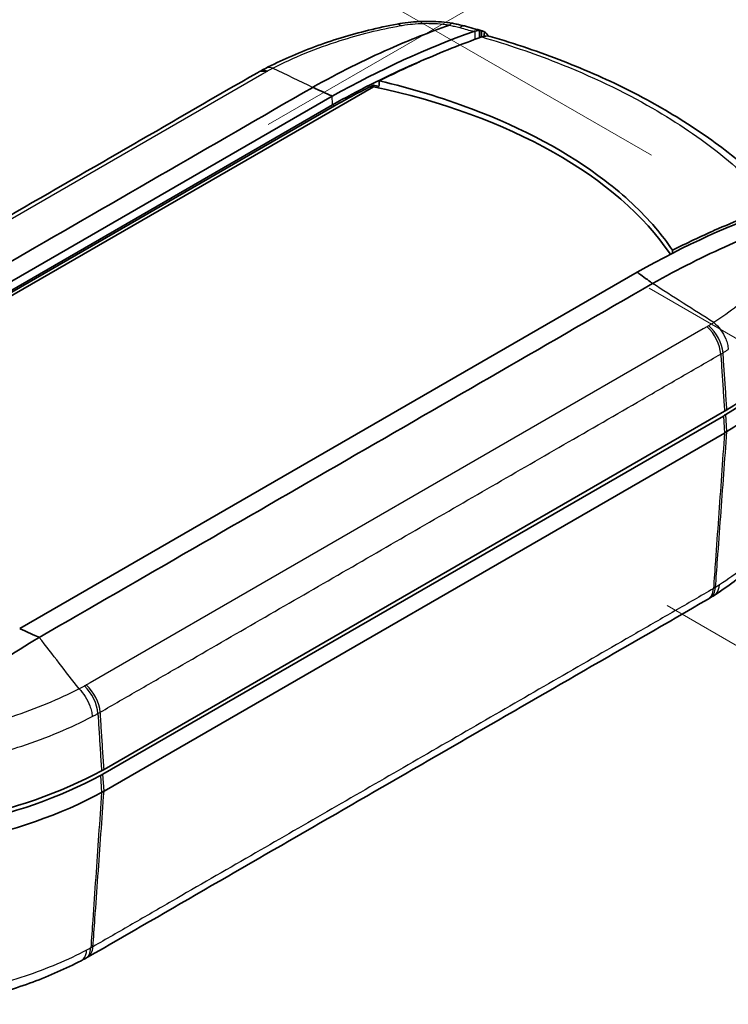
# Model space of a CAD drawing. Units: millimetres. Extents: x 0 to 2180, y 0 to 422.
# Drawn here: x 87 to 140, y 170 to 244 of the extents above; entities that cross this region are included whole.
import ezdxf

# ---------------------------------------------------------------- set-up
doc = ezdxf.new("R2010")
doc.units = ezdxf.units.MM
doc.layers.get('Defpoints').update_dxf_attribs({"lineweight": 25})
for name, color, linetype, lineweight in [('Dimension (ISO)', 7, 'Continuous', 18), ('Visible (ISO)', 7, 'Continuous', 35), ('Visible Narrow (ISO)', 7, 'Continuous', 25)]:
    doc.layers.add(name, color=color, linetype=linetype, lineweight=lineweight)
doc.styles.add('Note Text (TK)', font='MS PGothic.ttf')
doc.dimstyles.new('Default - Method 1b (TK)', dxfattribs={"dimtxt": 2.5, "dimasz": 2.5, "dimexe": 1, "dimexo": 1.5, "dimgap": 1, "dimtad": 1, "dimtoh": 1, "dimrnd": 1e-08, "dimdsep": 46, "dimtxsty": 'Note Text (TK)', "dimblk": 'OPEN', "dimcen": 0.09, "dimdle": 5, "dimclrd": 100, "dimclre": 100, "dimclrt": 7, "dimadec": 1, "dimazin": 1, "dimtfac": 1, "dimtmove": 0, "dimatfit": 3, "dimldrblk": 'OPEN', "dimfxl": 0, "dimtolj": 1, "dimlwd": -1, "dimlwe": -1, "dimarcsym": 0})

# ---------------------------------------------------------------- blocks, each defined once
blk = doc.blocks.new('_Open')
at = {"color": 0, "linetype": 'ByBlock', "lineweight": -2}
for p, q in [((-1, 0.167), (0, 0)), ((-1, -0.167), (0, 0)), ((0, 0), (-1, 0))]:
    blk.add_line(p, q, dxfattribs=at)
blk = doc.blocks.new('*D12')
at = {"layer": 'Defpoints', "color": 0, "transparency": 16777216}
for p in [(135.551, 232.794), (23.121, 211.973), (61.305, 189.927)]:
    blk.add_point(p, dxfattribs=at)
at = {"layer": 'Dimension (ISO)', "color": 100, "transparency": 16777216}
for p, q in [((134.051, 233.66), (96.368, 255.416)), ((95.203, 253.589), (25.287, 213.223)), ((59.805, 190.793), (22.121, 212.55))]:
    blk.add_line(p, q, dxfattribs=at)
at = {"layer": 'Dimension (ISO)', "color": 100, "transparency": 16777216, "xscale": 2.5, "yscale": 2.5, "zscale": 2.5}
for p, rotation in [((97.368, 254.839), 29.99999999999997), ((23.121, 211.973), 210)]:
    blk.add_blockref('_Open', p, dxfattribs=dict(at, rotation=rotation))
at = {"layer": 'Dimension (ISO)', "color": 7, "transparency": 16777216, "insert": (57.715, 234.278), "char_height": 2.5, "attachment_point": 4, "rotation": 30, "style": 'Note Text (TK)'}
blk.add_mtext('\\A1;{\\Q-30.000;\\W0.816;\\H0.816x;105}', dxfattribs=at)
blk = doc.blocks.new('*D13')
at = {"layer": 'Defpoints', "color": 0, "transparency": 16777216}
for p in [(103.824, 235.092), (172.767, 233.663), (139.533, 214.476)]:
    blk.add_point(p, dxfattribs=at)
at = {"layer": 'Dimension (ISO)', "color": 100, "transparency": 16777216}
for p, q in [((105.324, 235.958), (138.058, 254.857)), ((139.223, 253.03), (170.602, 234.913)), ((141.033, 215.342), (173.767, 234.241))]:
    blk.add_line(p, q, dxfattribs=at)
at = {"layer": 'Dimension (ISO)', "color": 100, "transparency": 16777216, "xscale": 2.5, "yscale": 2.5, "zscale": 2.5}
for p, rotation in [((137.058, 254.28), 150), ((172.767, 233.663), 330.0000000000001)]:
    blk.add_blockref('_Open', p, dxfattribs=dict(at, rotation=rotation))
at = {"layer": 'Dimension (ISO)', "color": 7, "transparency": 16777216, "insert": (153.736, 246.983), "char_height": 2.5, "attachment_point": 4, "rotation": 330, "style": 'Note Text (TK)'}
blk.add_mtext('\\A1;{\\Q30.000;\\W0.816;\\H0.816x;50.5}', dxfattribs=at)
blk = doc.blocks.new('*D14')
at = {"layer": 'Defpoints', "color": 0, "transparency": 16777216}
for p in [(132.398, 224.559), (157.716, 209.942), (133.727, 200.766)]:
    blk.add_point(p, dxfattribs=at)
at = {"layer": 'Dimension (ISO)', "color": 100, "transparency": 16777216}
for p, q in [((133.898, 223.693), (158.716, 209.364)), ((157.716, 189.416), (157.716, 207.442)), ((135.227, 199.9), (158.716, 186.339))]:
    blk.add_line(p, q, dxfattribs=at)
at = {"layer": 'Dimension (ISO)', "color": 100, "transparency": 16777216, "xscale": 2.5, "yscale": 2.5, "zscale": 2.5}
for p, rotation in [((157.716, 209.942), 90), ((157.716, 186.916), 270)]:
    blk.add_blockref('_Open', p, dxfattribs=dict(at, rotation=rotation))
at = {"layer": 'Dimension (ISO)', "color": 7, "transparency": 16777216, "insert": (155.696, 195.904), "char_height": 2.5, "attachment_point": 4, "rotation": 90, "style": 'Note Text (TK)'}
blk.add_mtext('\\A1;{\\Q30.000;\\W0.816;\\H0.816x;28.2}', dxfattribs=at)

msp = doc.modelspace()

# ---------------------------------------------------------------- linework, layer by layer
at = {"layer": 'Visible (ISO)'}
for p, q in [((121.332, 242.5291), (121.3284, 242.9993)), ((61.303, 208.8281), (113.2228, 238.804)), ((63.8687, 211.3751), (110.1409, 238.0904)), ((110.1424, 238.0913), (110.1409, 238.0904)), ((63.8731, 210.7187), (110.1464, 237.4346)), ((63.8731, 210.7187), (110.1464, 237.4346)), ((63.9909, 210.6334), (110.2942, 237.3666)), ((132.9879, 224.8997), (86.7157, 198.1844)), ((132.9879, 224.8997), (132.9894, 224.9006)), ((92.9492, 187.2687), (139.4494, 214.1156)), ((139.5329, 214.4757), (93.0327, 187.6288)), ((139.5329, 212.8427), (93.0327, 185.9958)), ((86.7142, 198.1836), (86.7157, 198.1844))]:
    msp.add_line(p, q, dxfattribs=at)
for centre, major_axis, ratio, start_param, end_param in [((100.2501, 217.9789), (-49.5825, 1.3241), 0.5657131, 4.287457, 4.3170327), ((109.6273, 236.5319), (7.8747, 0.724), 0.5981393, 2.1917295, 2.2193768), ((124.5984, 227.8821), (-29.8015, -1.313), 0.5693586, 5.3992614, 5.4184292), ((100.1961, 218.2599), (37.8929, 0), 0.5773503, 0.3732759, 1.2198604), ((117.8246, 226.0197), (29.8819, 0), 0.5773503, 5.5301371, 5.9455863), ((117.8246, 226.4279), (30, 0), 0.5773503, 5.5301371, 5.9455816), ((117.8246, 224.7949), (30, 0), 0.5773503, 5.5301371, 5.9455832), ((133.6634, 203.6981), (7.2131, 0.6061), 0.6357052, 5.3570094, 5.3839954), ((117.8361, 210.9343), (-28.9187, -1.9325), 0.559363, 2.3264019, 2.340956), ((72.3308, 200.162), (-30, 0), 0.5773503, 1.9084, 2.3238446), ((72.3308, 199.7538), (-29.8819, 0), 0.5773503, 1.9083954, 2.3238446), ((72.3308, 198.529), (-30, 0), 0.5773503, 1.9083984, 2.3238446), ((72.3801, 184.3469), (-28.8508, -2.0302), 0.548349, 2.247713, 2.2622703), ((87.193, 176.6822), (7.1576, 0.6286), 0.6138077, 5.3268983, 5.3538974)]:
    msp.add_ellipse(centre, major_axis=major_axis, ratio=ratio, start_param=start_param, end_param=end_param, dxfattribs=at)
for points, knots in [([(115.0045, 243.4979), (115.2655, 243.5464), (115.5402, 243.5885), (116.0914, 243.6526), (116.3702, 243.6754), (116.929, 243.7022), (117.2089, 243.7062), (117.7645, 243.6957), (118.0428, 243.6812), (118.5955, 243.6337), (118.8699, 243.6007), (119.1398, 243.5587)], [0, 0, 0, 0, 0.07009335, 0.07009335, 0.14018669, 0.14018669, 0.21028004, 0.21028004, 0.28037338, 0.28037338, 0.35046673, 0.35046673, 0.35046673, 0.35046673]), ([(115.0045, 243.4979), (114.2785, 243.363), (113.5647, 243.2078), (112.1613, 242.862), (111.4719, 242.6712), (110.1201, 242.2565), (109.4578, 242.0326), (108.1636, 241.5531), (107.5317, 241.2975), (106.3018, 240.7563), (105.7037, 240.4706), (105.1241, 240.1704)], [0, 0, 0, 0, 0.2183919, 0.2183919, 0.4367838, 0.4367838, 0.6551758, 0.6551758, 0.8735677, 0.8735677, 1.0919596, 1.0919596, 1.0919596, 1.0919596]), ([(118.9136, 243.4118), (117.4326, 242.8979), (115.9402, 242.3102), (112.5257, 240.8019), (110.6013, 239.8365), (108.6738, 238.7558)], [0.1943068, 0.1943068, 0.1943068, 0.1943068, 0.8342872, 0.8342872, 1.6527779, 1.6527779, 1.6527779, 1.6527779]), ([(118.9435, 243.4294), (118.9419, 243.4274), (118.9399, 243.4254), (118.9315, 243.419), (118.9232, 243.4152), (118.9136, 243.4118)], [0.992657188, 0.992657188, 0.992657188, 0.992657188, 0.996417047, 0.996417047, 1.00531893, 1.00531893, 1.00531893, 1.00531893]), ([(119.1432, 243.5581), (119.1406, 243.5586), (119.1379, 243.559), (119.078, 243.5653), (119.0129, 243.5212), (118.9435, 243.4294)], [0.169663546, 0.169663546, 0.169663546, 0.169663546, 0.173385801, 0.173385801, 0.251513276, 0.251513276, 0.251513276, 0.251513276]), ([(119.1432, 243.5581), (119.2037, 243.5464), (119.2641, 243.5344), (119.3845, 243.5096), (119.4446, 243.4968), (119.5643, 243.4704), (119.624, 243.4569), (119.7429, 243.4289), (119.8022, 243.4146), (119.9202, 243.3852), (119.9789, 243.3701), (120.0374, 243.3546)], [0.006598971, 0.006598971, 0.006598971, 0.006598971, 0.02276171, 0.02276171, 0.038924449, 0.038924449, 0.055087188, 0.055087188, 0.071249927, 0.071249927, 0.087412666, 0.087412666, 0.087412666, 0.087412666]), ([(121.1728, 243.0181), (121.1732, 242.9595), (121.1737, 242.9009), (121.1741, 242.8423), (121.175, 242.7196), (121.176, 242.5969), (121.1769, 242.4742)], [-0.087825247, -0.087825247, -0.087825247, -0.087825247, -0.066389099, -0.066389099, -0.066389099, -0.021491823, -0.021491823, -0.021491823, -0.021491823]), ([(121.3284, 242.9993), (121.3856, 242.9867), (121.4401, 242.968), (121.5198, 242.9294), (121.5471, 242.9139), (121.5732, 242.8966)], [0.056531169, 0.056531169, 0.056531169, 0.056531169, 0.085932504, 0.085932504, 0.102130099, 0.102130099, 0.102130099, 0.102130099]), ([(121.5732, 242.8966), (121.6107, 242.8713), (121.6458, 242.842), (121.7342, 242.7516), (121.7821, 242.6832), (121.8209, 242.6044)], [0.058705329, 0.058705329, 0.058705329, 0.058705329, 0.082649017, 0.082649017, 0.123790636, 0.123790636, 0.123790636, 0.123790636]), ([(113.6565, 239.2402), (114.7094, 239.7699), (115.7605, 240.2667), (118.3294, 241.4026), (119.843, 242.0044), (121.3457, 242.534)], [-1.3257709, -1.3257709, -1.3257709, -1.3257709, -0.8780598, -0.8780598, -0.2284435, -0.2284435, -0.2284435, -0.2284435]), ([(121.9746, 242.5759), (121.8996, 242.5979), (121.8191, 242.6085), (121.6115, 242.6066), (121.4806, 242.5815), (121.3457, 242.534)], [0.017460353, 0.017460353, 0.017460353, 0.017460353, 0.057626276, 0.057626276, 0.115900316, 0.115900316, 0.115900316, 0.115900316]), ([(144.1702, 229.8087), (143.215, 230.8836), (142.1501, 231.9196), (139.7718, 233.942), (138.4499, 234.9247), (135.6116, 236.7796), (134.0952, 237.6519), (130.8925, 239.2755), (129.2062, 240.0269), (125.6905, 241.4002), (123.861, 242.022), (121.9746, 242.5759)], [0.0734461, 0.0734461, 0.0734461, 0.0734461, 0.6630964, 0.6630964, 1.277308, 1.277308, 1.8915196, 1.8915196, 2.5057312, 2.5057312, 3.1199428, 3.1199428, 3.1199428, 3.1199428]), ([(110.1464, 237.4346), (112.066, 238.5116), (113.9835, 239.4793), (116.3752, 240.551), (116.8583, 240.7605), (117.3405, 240.9626)], [-1.6711651, -1.6711651, -1.6711651, -1.6711651, -0.8566691, -0.8566691, -0.6501306, -0.6501306, -0.6501306, -0.6501306]), ([(110.1464, 237.4346), (112.066, 238.5116), (113.9835, 239.4793), (116.3752, 240.551), (116.8583, 240.7605), (117.3405, 240.9626)], [-1.6711651, -1.6711651, -1.6711651, -1.6711651, -0.8566691, -0.8566691, -0.6501306, -0.6501306, -0.6501306, -0.6501306]), ([(104.5254, 239.8483), (101.3839, 238.0606), (98.3147, 236.2641), (92.1147, 232.6845), (89.0148, 230.8947), (82.8148, 227.3152), (79.7148, 225.5254), (73.5148, 221.9458), (70.4149, 220.1561), (64.2148, 216.5765), (61.1484, 214.8306), (58.0041, 212.9892)], [0, 0, 0, 0, 1.3152116, 1.3152116, 2.6304232, 2.6304232, 3.9456347, 3.9456347, 5.2608463, 5.2608463, 6.5760579, 6.5760579, 6.5760579, 6.5760579]), ([(135.6413, 226.5473), (135.2549, 227.1188), (134.8249, 227.6816), (133.2948, 229.4721), (132.0288, 230.6551), (127.8244, 233.8676), (124.4328, 235.6919), (118.3819, 237.9747), (116.0679, 238.6751), (113.6565, 239.2402)], [-3.4790824, -3.4790824, -3.4790824, -3.4790824, -3.1527987, -3.1527987, -2.4226159, -2.4226159, -1.0457305, -1.0457305, -0.2702637, -0.2702637, -0.2702637, -0.2702637]), ([(108.6715, 238.7546), (101.0026, 234.3238), (93.3284, 229.8961), (78.0107, 221.0524), (70.3671, 216.6364), (62.7183, 212.2235)], [-6.5635166, -6.5635166, -6.5635166, -6.5635166, -3.3087266, -3.3087266, -0.0647537, -0.0647537, -0.0647537, -0.0647537]), ([(108.6738, 238.7558), (108.9154, 238.6481), (109.4284, 238.4174), (109.8912, 238.2064), (110.0169, 238.1489), (110.1424, 238.0913)], [0.00649708, 0.00649708, 0.00649708, 0.00649708, 0.03089129, 0.03089129, 0.040004435, 0.040004435, 0.040004435, 0.040004435]), ([(143.3304, 229.8411), (141.8277, 229.3115), (140.3141, 228.7097), (137.7453, 227.5738), (136.6942, 227.0769), (135.6413, 226.5473)], [-1.5271946, -1.5271946, -1.5271946, -1.5271946, -0.8775614, -0.8775614, -0.4298539, -0.4298539, -0.4298539, -0.4298539]), ([(144.364, 228.7181), (142.887, 228.2014), (141.4002, 227.6101), (137.991, 226.0987), (136.0673, 225.1332), (134.1405, 224.0527)], [-1.4733818, -1.4733818, -1.4733818, -1.4733818, -0.8337687, -0.8337687, -0.0161365, -0.0161365, -0.0161365, -0.0161365]), ([(134.1405, 224.0527), (133.9997, 224.1578), (133.5408, 224.4983), (133.1683, 224.7705), (133.0789, 224.8356), (132.9894, 224.9006)], [-0.28662106, -0.28662106, -0.28662106, -0.28662106, -0.14950292, -0.14950292, -0.10635348, -0.10635348, -0.10635348, -0.10635348]), ([(134.1383, 224.0513), (126.4895, 219.6384), (118.8459, 215.2224), (103.5282, 206.3787), (95.854, 201.951), (88.1851, 197.5202)], [0.0647537, 0.0647537, 0.0647537, 0.0647537, 3.3087266, 3.3087266, 6.5635166, 6.5635166, 6.5635166, 6.5635166]), ([(139.6267, 214.2214), (139.5977, 214.2035), (139.5684, 214.1857), (139.5092, 214.1505), (139.4794, 214.133), (139.4494, 214.1156)], [0, 0, 0, 0, 0.012749084, 0.012749084, 0.025498169, 0.025498169, 0.025498169, 0.025498169]), ([(139.5329, 214.4757), (139.5634, 214.4933), (139.5936, 214.511), (139.6536, 214.5468), (139.6834, 214.5648), (139.7129, 214.583)], [0, 0, 0, 0, 0.012940033, 0.012940033, 0.025880066, 0.025880066, 0.025880066, 0.025880066]), ([(139.7129, 212.95), (139.6834, 212.9319), (139.6536, 212.9138), (139.5936, 212.878), (139.5634, 212.8603), (139.5329, 212.8427)], [0, 0, 0, 0, 0.012940033, 0.012940033, 0.025880067, 0.025880067, 0.025880067, 0.025880067]), ([(144.8719, 206.7143), (144.592, 206.2382), (144.2837, 205.7795), (143.6136, 204.8909), (143.2518, 204.4612), (142.478, 203.6292), (142.0661, 203.227), (141.1953, 202.4496), (140.7364, 202.0746), (139.7749, 201.3517), (139.2722, 201.004), (138.7492, 200.6703)], [0, 0, 0, 0, 0.2147239, 0.2147239, 0.4294478, 0.4294478, 0.6441717, 0.6441717, 0.8588955, 0.8588955, 1.0736194, 1.0736194, 1.0736194, 1.0736194]), ([(138.3057, 200.397), (135.1676, 198.5597), (132.0951, 196.8092), (125.8952, 193.2297), (122.7953, 191.4399), (116.5953, 187.8604), (113.4954, 186.0706), (107.2955, 182.4911), (104.1955, 180.7014), (97.9956, 177.1218), (94.9205, 175.3231), (91.7852, 173.5384)], [0, 0, 0, 0, 1.3151996, 1.3151996, 2.6303992, 2.6303992, 3.9455988, 3.9455988, 5.2607985, 5.2607985, 6.5759981, 6.5759981, 6.5759981, 6.5759981]), ([(88.1828, 197.519), (88.0006, 197.6002), (87.4109, 197.8652), (86.9395, 198.0803), (86.8267, 198.1319), (86.7142, 198.1836)], [0.00331673, 0.00331673, 0.00331673, 0.00331673, 0.029898174, 0.029898174, 0.038263035, 0.038263035, 0.038263035, 0.038263035]), ([(88.1828, 197.519), (86.2553, 196.3743), (84.3308, 195.1179), (80.9163, 192.6895), (79.424, 191.5609), (77.943, 190.3699)], [-1.6527779, -1.6527779, -1.6527779, -1.6527779, -0.8342558, -0.8342558, -0.1943068, -0.1943068, -0.1943068, -0.1943068]), ([(92.8467, 187.5248), (92.8782, 187.5419), (92.9094, 187.559), (92.9714, 187.5937), (93.0022, 187.6112), (93.0327, 187.6288)], [0, 0, 0, 0, 0.012940033, 0.012940033, 0.025880066, 0.025880066, 0.025880066, 0.025880066]), ([(92.9492, 187.2687), (92.9191, 187.2514), (92.8888, 187.2342), (92.8278, 187.2), (92.797, 187.1831), (92.766, 187.1663)], [0, 0, 0, 0, 0.012749084, 0.012749084, 0.025498169, 0.025498169, 0.025498169, 0.025498169]), ([(93.0327, 185.9958), (93.0022, 185.9782), (92.9714, 185.9607), (92.9094, 185.9261), (92.8782, 185.9089), (92.8467, 185.8918)], [0, 0, 0, 0, 0.012940033, 0.012940033, 0.025880067, 0.025880067, 0.025880067, 0.025880067]), ([(91.3175, 173.2854), (90.7488, 172.9885), (90.1615, 172.7061), (88.9531, 172.1715), (88.332, 171.9193), (87.0592, 171.4466), (86.4075, 171.2261), (85.0766, 170.8189), (84.3975, 170.6321), (83.014, 170.2953), (82.3099, 170.1451), (81.5923, 170.0166)], [0.0004115, 0.0004115, 0.0004115, 0.0004115, 0.2151396, 0.2151396, 0.4298676, 0.4298676, 0.6445957, 0.6445957, 0.8593238, 0.8593238, 1.0740518, 1.0740518, 1.0740518, 1.0740518])]:
    msp.add_open_spline(points, degree=3, knots=knots, dxfattribs=at)
for points, degree in [([(110.1424, 238.0913), (113.7023, 240.0889), (117.2518, 241.7127), (120.7461, 242.9439)], 3), ([(120.7461, 242.9439), (120.7824, 242.9567), (120.8184, 242.9678), (120.8542, 242.9773)], 3), ([(120.8542, 242.9773), (120.9653, 243.007), (121.0726, 243.0207), (121.1728, 243.0181)], 3), ([(121.1728, 243.0181), (121.2605, 243.0152), (121.3192, 243.0012), (121.3284, 242.9993)], 3), ([(121.5732, 242.8966), (121.5455, 242.7914), (121.5174, 242.6849), (121.4888, 242.5763)], 3), ([(105.1241, 240.1704), (105.1236, 240.1701), (105.1231, 240.1699), (105.1226, 240.1696)], 3), ([(113.6565, 239.2402), (113.6505, 239.1019), (113.6445, 238.9637), (113.6385, 238.8254)], 3), ([(108.6738, 238.7558), (108.6731, 238.7554), (108.6723, 238.755), (108.6715, 238.7546)], 3), ([(113.2215, 238.9214), (112.2462, 238.432), (111.2701, 237.9136), (110.2942, 237.3666)], 3), ([(113.6385, 238.8254), (113.4998, 238.8578), (113.3608, 238.8898), (113.2215, 238.9214)], 3), ([(113.2228, 238.804), (113.2222, 238.8627), (113.2215, 238.9214)], 2), ([(143.5932, 229.7531), (140.0988, 228.522), (136.5493, 226.8982), (132.9894, 224.9006)], 3), ([(135.6348, 226.3173), (135.637, 226.3939), (135.6392, 226.4706), (135.6413, 226.5473)], 3), ([(134.1383, 224.0513), (134.139, 224.0518), (134.1398, 224.0522), (134.1405, 224.0527)], 3), ([(138.7467, 200.6686), (138.7475, 200.6692), (138.7484, 200.6697), (138.7492, 200.6703)], 3), ([(88.1851, 197.5202), (88.1844, 197.5198), (88.1836, 197.5194), (88.1828, 197.519)], 3), ([(91.3175, 173.2854), (91.3183, 173.2858), (91.319, 173.2862), (91.3198, 173.2865)], 3)]:
    msp.add_open_spline(points, degree=degree, dxfattribs=at)
at = {"layer": 'Visible Narrow (ISO)'}
for p, q in [((120.8588, 242.36), (120.8542, 242.9773)), ((58.9204, 213.2175), (104.8602, 239.7408)), ((137.9362, 220.6443), (91.9965, 194.121)), ((139.4494, 214.1156), (139.5329, 212.8427)), ((139.7129, 212.95), (139.6267, 214.2214)), ((92.766, 187.1663), (92.8467, 185.8918)), ((93.0327, 185.9958), (92.9492, 187.2687))]:
    msp.add_line(p, q, dxfattribs=at)
for centre, major_axis, ratio, start_param, end_param in [((115.37, 241.5316), (-0.3655, 1.9663), 0.2839889, 5.8769333, 6.2831853), ((119.526, 241.4211), (0.5114, 1.9335), 0.3253688, 0, 0.4561071), ((105.5146, 238.1101), (-0.9892, 1.7383), 0.5821796, 5.7682709, 6.2831853), ((105.6454, 238.1826), (-0.9518, 1.759), 0.5583842, 5.7804903, 6.2831853), ((137.8418, 219.4459), (-0.9873, 1.7393), 0.5814723, 4.0097584, 5.2351465), ((137.9686, 219.5209), (-1.0489, 1.7029), 0.5957461, 3.9888328, 5.2140662), ((137.2952, 202.123), (1.0105, -1.726), 0.5725783, 0, 0.70337), ((137.405, 202.1889), (1.0483, -1.7032), 0.5960278, 0, 0.6903578), ((91.2112, 192.5255), (-0.9519, 1.7589), 0.5583499, 4.021182, 5.2464155), ((91.3421, 192.5993), (-1.0125, 1.7248), 0.573193, 4.001363, 5.2267511), ((90.6825, 175.2136), (0.9525, -1.7586), 0.5580661, 0, 0.7223233), ((90.7959, 175.2766), (0.9894, -1.7381), 0.5820884, 0, 0.7104046)]:
    msp.add_ellipse(centre, major_axis=major_axis, ratio=ratio, start_param=start_param, end_param=end_param, dxfattribs=at)
for points, knots in [([(105.6932, 240.1971), (107.2318, 240.9916), (108.9235, 241.6872), (112.17, 242.7174), (113.6796, 243.0989), (115.2549, 243.3789)], [-1.0920783, -1.0920783, -1.0920783, -1.0920783, -0.4837723, -0.4837723, 0, 0, 0, 0]), ([(115.3875, 243.4016), (115.8859, 243.4846), (116.4314, 243.5371), (117.5266, 243.5642), (118.0872, 243.5374), (118.7369, 243.4588), (118.8406, 243.4448), (118.9435, 243.4294)], [0.0134986, 0.0134986, 0.0134986, 0.0134986, 0.16394734, 0.16394734, 0.32169557, 0.32169557, 0.35191819, 0.35191819, 0.35191819, 0.35191819]), ([(118.9233, 243.41), (119.05, 243.3856), (119.1758, 243.3593), (119.4381, 243.2998), (119.5744, 243.2661), (119.708, 243.2303)], [0.004427554, 0.004427554, 0.004427554, 0.004427554, 0.043706333, 0.043706333, 0.087412666, 0.087412666, 0.087412666, 0.087412666]), ([(119.708, 243.2303), (119.8827, 243.1834), (120.0569, 243.1361), (120.4029, 243.0406), (120.5748, 242.9925), (120.7461, 242.9439)], [-0.11420605, -0.11420605, -0.11420605, -0.11420605, -0.05710303, -0.05710303, -0.0004655, -0.0004655, -0.0004655, -0.0004655]), ([(121.3457, 242.534), (123.2881, 241.9651), (125.1661, 241.3252), (129.5364, 239.6062), (131.9429, 238.4565), (134.1386, 237.1888), (136.0093, 236.1088), (137.727, 234.9433), (140.8016, 232.4815), (142.1608, 231.1861), (143.3304, 229.8411)], [-3.1482851, -3.1482851, -3.1482851, -3.1482851, -2.5021194, -2.5021194, -1.5767605, -1.5767605, -1.5767605, -0.7883802, -0.7883802, -0.0052249, -0.0052249, -0.0052249, -0.0052249]), ([(105.6925, 240.1973), (105.5244, 240.2488), (105.3668, 240.2541), (105.1923, 240.2017), (105.1574, 240.1876), (105.1241, 240.1704)], [-0.244409358, -0.244409358, -0.244409358, -0.244409358, -0.166280519, -0.166280519, -0.145654339, -0.145654339, -0.145654339, -0.145654339]), ([(105.152, 239.9065), (105.1737, 239.9189), (105.1957, 239.9312), (105.2398, 239.9557), (105.2621, 239.9679), (105.2845, 239.9801)], [0, 0, 0, 0, 0.009108119, 0.009108119, 0.018216238, 0.018216238, 0.018216238, 0.018216238]), ([(105.2845, 239.9801), (105.3522, 240.0167), (105.4201, 240.0532), (105.5561, 240.1256), (105.6242, 240.1615), (105.6925, 240.1973)], [-0.054921577, -0.054921577, -0.054921577, -0.054921577, -0.027460789, -0.027460789, -0.000177362, -0.000177362, -0.000177362, -0.000177362]), ([(110.1464, 237.4346), (110.1453, 237.5712), (110.1441, 237.7079), (110.143, 237.8445), (110.1423, 237.9265), (110.1416, 238.0084), (110.1409, 238.0904)], [-0.45103107, -0.45103107, -0.45103107, -0.45103107, -0.40102411, -0.40102411, -0.40102411, -0.371022952, -0.371022952, -0.371022952, -0.371022952]), ([(144.3253, 226.595), (143.7343, 225.5935), (142.9523, 224.6216), (141.0701, 222.7844), (139.968, 221.9188), (138.7287, 221.124)], [-1.0922461, -1.0922461, -1.0922461, -1.0922461, -0.546123, -0.546123, -0.0001678, -0.0001678, -0.0001678, -0.0001678]), ([(138.3536, 220.8876), (138.3326, 220.8747), (138.3113, 220.8619), (138.2685, 220.8366), (138.2469, 220.8241), (138.2251, 220.8117)], [0, 0, 0, 0, 0.009108119, 0.009108119, 0.018216238, 0.018216238, 0.018216238, 0.018216238]), ([(138.7295, 221.1234), (138.6677, 221.0838), (138.6056, 221.0445), (138.4803, 220.9659), (138.4171, 220.9267), (138.3536, 220.8876)], [-0.054744215, -0.054744215, -0.054744215, -0.054744215, -0.027460789, -0.027460789, 0, 0, 0, 0]), ([(138.7295, 221.1234), (138.9161, 220.9701), (139.0909, 220.7835), (139.3973, 220.3643), (139.526, 220.1359), (139.6775, 219.7691), (139.7215, 219.636), (139.7869, 219.3731), (139.808, 219.244), (139.8174, 219.1164), (139.8176, 219.1132), (139.8178, 219.11)], [0, 0, 0, 0, 0.07812884, 0.07812884, 0.15625789, 0.15625789, 0.2003336, 0.2003336, 0.24440937, 0.24440937, 0.24554692, 0.24554692, 0.24554692, 0.24554692]), ([(92.7519, 191.9134), (93.72, 192.4817), (94.6893, 193.0336), (96.6268, 194.1523), (97.5955, 194.7116), (100.5018, 196.3895), (102.4393, 197.5081), (108.2517, 200.8639), (112.1267, 203.1011), (119.83, 207.5486), (123.6583, 209.7589), (129.4475, 213.1013), (131.4083, 214.2334), (134.3496, 215.9315), (135.33, 216.4976), (137.2908, 217.6296), (138.2707, 218.2032), (139.2517, 218.7601)], [0, 0, 0, 0, 0.4110036, 0.4110036, 0.8220072, 0.8220072, 1.6440145, 1.6440145, 3.2880289, 3.2880289, 4.9122458, 4.9122458, 5.7441518, 5.7441518, 6.1601049, 6.1601049, 6.5760579, 6.5760579, 6.5760579, 6.5760579]), ([(139.2517, 218.7601), (139.2808, 218.7766), (139.3096, 218.7934), (139.3668, 218.8273), (139.3952, 218.8445), (139.4233, 218.8618)], [-0.018216238, -0.018216238, -0.018216238, -0.018216238, -0.009108119, -0.009108119, 0, 0, 0, 0]), ([(139.2517, 218.7601), (139.2556, 218.7003), (139.2595, 218.6405), (139.2934, 218.1246), (139.3233, 217.6684), (139.3533, 217.2122), (139.3832, 216.7561), (139.4131, 216.3), (139.473, 215.3878), (139.5029, 214.9317), (139.5329, 214.4757)], [-0.50786596, -0.50786596, -0.50786596, -0.50786596, -0.48661471, -0.48661471, -0.32438454, -0.32438454, -0.32438454, -0.16219227, -0.16219227, -0.00001301, -0.00001301, -0.00001301, -0.00001301]), ([(139.4233, 218.8618), (139.4904, 218.9031), (139.5572, 218.9447), (139.6887, 219.0274), (139.7534, 219.0686), (139.8178, 219.11)], [0, 0, 0, 0, 0.027460789, 0.027460789, 0.054387914, 0.054387914, 0.054387914, 0.054387914]), ([(139.7129, 214.583), (139.682, 215.0386), (139.6512, 215.4941), (139.5895, 216.4052), (139.5587, 216.8607), (139.5279, 217.3163), (139.497, 217.772), (139.4662, 218.2276), (139.4313, 218.7428), (139.4273, 218.8023), (139.4233, 218.8618)], [0.00001301, 0.00001301, 0.00001301, 0.00001301, 0.16219227, 0.16219227, 0.32438454, 0.32438454, 0.32438454, 0.48661471, 0.48661471, 0.50779438, 0.50779438, 0.50779438, 0.50779438]), ([(139.5329, 212.8427), (139.4574, 211.7792), (139.3819, 210.716), (139.2309, 208.5893), (139.1554, 207.5259), (139.08, 206.4625), (139.0045, 205.3991), (138.929, 204.3357), (138.804, 202.5752), (138.7545, 201.878), (138.705, 201.1809)], [0.000013, 0.000013, 0.000013, 0.000013, 0.4091433, 0.4091433, 0.8182866, 0.8182866, 0.8182866, 1.2274338, 1.2274338, 1.4956753, 1.4956753, 1.4956753, 1.4956753]), ([(138.8597, 201.2735), (138.9107, 201.9715), (138.9617, 202.6694), (139.0905, 204.4321), (139.1683, 205.4968), (139.2461, 206.5616), (139.3239, 207.6264), (139.4017, 208.6911), (139.5573, 210.8206), (139.6351, 211.8852), (139.7129, 212.95)], [-1.4956183, -1.4956183, -1.4956183, -1.4956183, -1.2274338, -1.2274338, -0.8182866, -0.8182866, -0.8182866, -0.4091433, -0.4091433, -0.000013, -0.000013, -0.000013, -0.000013]), ([(145.0286, 207.2178), (144.3868, 206.1288), (143.5655, 205.1061), (141.5932, 203.1799), (140.443, 202.2796), (139.1504, 201.4549)], [0, 0, 0, 0, 0.5370259, 0.5370259, 1.0732903, 1.0732903, 1.0732903, 1.0732903]), ([(138.705, 201.1809), (137.7357, 200.6134), (136.7674, 200.06), (134.8299, 198.9414), (133.8612, 198.3821), (130.955, 196.7042), (129.0175, 195.5856), (123.2051, 192.2298), (119.3302, 189.9926), (111.6468, 185.5566), (107.8383, 183.3578), (102.0592, 180.0212), (100.0884, 178.8834), (97.1323, 177.1767), (96.1469, 176.6078), (94.1763, 175.47), (93.1905, 174.895), (92.2057, 174.3345)], [0, 0, 0, 0, 0.4109999, 0.4109999, 0.8219998, 0.8219998, 1.6439995, 1.6439995, 3.287999, 3.287999, 4.903786, 4.903786, 5.739892, 5.739892, 6.157945, 6.157945, 6.5759981, 6.5759981, 6.5759981, 6.5759981]), ([(138.8597, 201.2735), (138.8344, 201.2579), (138.8088, 201.2424), (138.7573, 201.2115), (138.7313, 201.1962), (138.705, 201.1809)], [-0.015781814, -0.015781814, -0.015781814, -0.015781814, -0.007890907, -0.007890907, 0, 0, 0, 0]), ([(138.7492, 200.6703), (138.8288, 200.7211), (138.8985, 200.7873), (139.0109, 200.9429), (139.0547, 201.03), (139.1197, 201.2245), (139.1407, 201.3314), (139.15, 201.449), (139.1502, 201.4519), (139.1504, 201.4549)], [-0.13523136, -0.13523136, -0.13523136, -0.13523136, -0.0880928, -0.0880928, -0.04404645, -0.04404645, 0, 0, 0.00113753, 0.00113753, 0.00113753, 0.00113753]), ([(139.1504, 201.4549), (139.1033, 201.4251), (139.056, 201.3954), (138.9591, 201.3349), (138.9095, 201.3042), (138.8597, 201.2735)], [0.000766279, 0.000766279, 0.000766279, 0.000766279, 0.020327593, 0.020327593, 0.040655186, 0.040655186, 0.040655186, 0.040655186]), ([(91.1634, 193.6622), (89.6248, 192.8622), (87.9331, 192.1602), (84.6866, 191.1026), (83.177, 190.7062), (81.6017, 190.3816)], [-1.0920783, -1.0920783, -1.0920783, -1.0920783, -0.4837723, -0.4837723, 0, 0, 0, 0]), ([(91.5721, 193.8783), (91.5044, 193.8416), (91.4365, 193.8052), (91.3005, 193.7329), (91.2324, 193.6971), (91.1641, 193.6615)], [-0.054921577, -0.054921577, -0.054921577, -0.054921577, -0.027460789, -0.027460789, -0.000177362, -0.000177362, -0.000177362, -0.000177362]), ([(91.1641, 193.6615), (91.3322, 193.4975), (91.4898, 193.3009), (91.7659, 192.8643), (91.8819, 192.6286), (92.0186, 192.2532), (92.0583, 192.1177), (92.1173, 191.851), (92.1364, 191.7208), (92.1449, 191.5927), (92.1451, 191.5895), (92.1453, 191.5863)], [-0.24440936, -0.24440936, -0.24440936, -0.24440936, -0.16628052, -0.16628052, -0.08815148, -0.08815148, -0.04407577, -0.04407577, 0, 0, 0.00113755, 0.00113755, 0.00113755, 0.00113755]), ([(91.7046, 193.9531), (91.6829, 193.9403), (91.661, 193.9277), (91.6168, 193.9028), (91.5945, 193.8905), (91.5721, 193.8783)], [0, 0, 0, 0, 0.009108119, 0.009108119, 0.018216238, 0.018216238, 0.018216238, 0.018216238]), ([(92.5747, 191.8137), (92.6047, 191.83), (92.6345, 191.8464), (92.6936, 191.8796), (92.7229, 191.8964), (92.7519, 191.9134)], [-0.018216238, -0.018216238, -0.018216238, -0.018216238, -0.009108119, -0.009108119, 0, 0, 0, 0]), ([(93.0327, 187.6288), (93.0028, 188.0849), (92.9729, 188.5409), (92.9131, 189.4532), (92.8832, 189.9093), (92.8533, 190.3654), (92.8235, 190.8216), (92.7936, 191.2777), (92.7598, 191.7937), (92.7558, 191.8536), (92.7519, 191.9134)], [0.00001301, 0.00001301, 0.00001301, 0.00001301, 0.16219227, 0.16219227, 0.32438454, 0.32438454, 0.32438454, 0.48658193, 0.48658193, 0.50786596, 0.50786596, 0.50786596, 0.50786596]), ([(82.1477, 188.0934), (83.7777, 188.4533), (85.3581, 188.8773), (88.7565, 190.0017), (90.5313, 190.7428), (92.1453, 191.5863)], [0, 0, 0, 0, 0.4837723, 0.4837723, 1.0917137, 1.0917137, 1.0917137, 1.0917137]), ([(92.1453, 191.5863), (92.2168, 191.6234), (92.288, 191.6607), (92.4312, 191.7365), (92.5031, 191.775), (92.5747, 191.8137)], [0.000533661, 0.000533661, 0.000533661, 0.000533661, 0.027460789, 0.027460789, 0.054921577, 0.054921577, 0.054921577, 0.054921577]), ([(92.5747, 191.8137), (92.5785, 191.754), (92.5823, 191.6943), (92.6151, 191.1779), (92.644, 190.7213), (92.673, 190.2646), (92.7019, 189.808), (92.7309, 189.3513), (92.7888, 188.4381), (92.8178, 187.9815), (92.8467, 187.5248)], [-0.50779438, -0.50779438, -0.50779438, -0.50779438, -0.48658193, -0.48658193, -0.32438454, -0.32438454, -0.32438454, -0.16219227, -0.16219227, -0.00001301, -0.00001301, -0.00001301, -0.00001301]), ([(92.8467, 185.8918), (92.7737, 184.8298), (92.7007, 183.7679), (92.5547, 181.644), (92.4816, 180.582), (92.4086, 179.52), (92.3356, 178.4579), (92.2626, 177.3957), (92.1417, 175.6376), (92.0938, 174.9416), (92.046, 174.2456)], [0.000013, 0.000013, 0.000013, 0.000013, 0.4091433, 0.4091433, 0.8182866, 0.8182866, 0.8182866, 1.2274761, 1.2274761, 1.4956183, 1.4956183, 1.4956183, 1.4956183]), ([(92.2057, 174.3345), (92.2551, 175.0315), (92.3046, 175.7285), (92.4294, 177.489), (92.5048, 178.5524), (92.5802, 179.6159), (92.6556, 180.6792), (92.731, 181.7426), (92.8819, 183.8692), (92.9572, 184.9324), (93.0327, 185.9958)], [-1.4956753, -1.4956753, -1.4956753, -1.4956753, -1.2274761, -1.2274761, -0.8182866, -0.8182866, -0.8182866, -0.4091433, -0.4091433, -0.000013, -0.000013, -0.000013, -0.000013]), ([(92.046, 174.2456), (91.9929, 174.2168), (91.9396, 174.1882), (91.8346, 174.1321), (91.7829, 174.1047), (91.7311, 174.0773)], [0, 0, 0, 0, 0.020327593, 0.020327593, 0.039888907, 0.039888907, 0.039888907, 0.039888907]), ([(92.2057, 174.3345), (92.1795, 174.3195), (92.1531, 174.3046), (92.0999, 174.275), (92.073, 174.2603), (92.046, 174.2456)], [-0.015781814, -0.015781814, -0.015781814, -0.015781814, -0.007890907, -0.007890907, 0, 0, 0, 0]), ([(91.7311, 174.0773), (90.3109, 173.3359), (88.7613, 172.6774), (85.4626, 171.5603), (83.7132, 171.0989), (81.9013, 170.7712)], [0.0007615, 0.0007615, 0.0007615, 0.0007615, 0.5370259, 0.5370259, 1.0740518, 1.0740518, 1.0740518, 1.0740518]), ([(91.3198, 173.2865), (91.4114, 173.3349), (91.4904, 173.4066), (91.6037, 173.5724), (91.6436, 173.6572), (91.7029, 173.8484), (91.7221, 173.9543), (91.7307, 174.0714), (91.7309, 174.0744), (91.7311, 174.0773)], [0.09950519, 0.09950519, 0.09950519, 0.09950519, 0.15625795, 0.15625795, 0.20030429, 0.20030429, 0.24435074, 0.24435074, 0.24548826, 0.24548826, 0.24548826, 0.24548826])]:
    msp.add_open_spline(points, degree=3, knots=knots, dxfattribs=at)
for points in [[(115.2549, 243.3789), (115.2988, 243.3867), (115.3428, 243.3942), (115.3875, 243.4016)], [(118.9136, 243.4118), (118.9168, 243.4112), (118.9201, 243.4106), (118.9233, 243.41)], [(105.0439, 239.845), (105.0799, 239.8655), (105.116, 239.886), (105.152, 239.9065)], [(105.6925, 240.1973), (105.6928, 240.1972), (105.693, 240.1972), (105.6932, 240.1971)], [(105.6932, 240.1971), (106.6858, 239.7163), (107.6795, 239.2351), (108.6715, 238.7546)], [(104.8602, 239.7408), (104.9191, 239.7744), (104.983, 239.8106), (105.0439, 239.845)], [(110.2942, 237.3666), (110.245, 237.3893), (110.1957, 237.412), (110.1464, 237.4346)], [(138.7287, 221.124), (137.1988, 222.0996), (135.6673, 223.0763), (134.1383, 224.0513)], [(138.117, 220.7502), (138.0589, 220.7165), (137.994, 220.6785), (137.9362, 220.6443)], [(138.2251, 220.8117), (138.1891, 220.7913), (138.153, 220.7707), (138.117, 220.7502)], [(138.7287, 221.124), (138.729, 221.1238), (138.7293, 221.1236), (138.7295, 221.1234)], [(91.1634, 193.6622), (90.1708, 194.948), (89.1771, 196.2352), (88.1851, 197.5202)], [(91.9965, 194.121), (91.9375, 194.0878), (91.8736, 194.0515), (91.8127, 194.0164)], [(91.1641, 193.6615), (91.1638, 193.6617), (91.1636, 193.6619), (91.1634, 193.6622)], [(91.8127, 194.0164), (91.7767, 193.9954), (91.7406, 193.9742), (91.7046, 193.9531)]]:
    msp.add_open_spline(points, degree=3, dxfattribs=at)

# ---------------------------------------------------------------- dimensions: what is measured, and where the dimension line sits
at = {"layer": 'Dimension (ISO)', "color": 100, "true_color": 0x00ff3f}
for base, p1, p2, angle, text, override, picture, middle in [((23.1214, 211.9729), (135.5514, 232.7935), (61.3052, 189.9275), 30, '{\\Q-30.000;\\W0.816;\\H0.816x;<>}', {"dimgap": 1, "dimtoh": 0, "dimdec": 2, "dimlfac": 1.224745, "dimtol": 0, "dimlim": 0, "dimtp": 0, "dimtm": 0, "dimtdec": 2, "dimtofl": 0, "dimatfit": 1}, '*D12', (60.2445, 233.4059)), ((172.7669, 233.6633), (103.824, 235.0922), (139.5329, 214.4757), 150, '{\\Q30.000;\\W0.816;\\H0.816x;<>}', {"dimgap": 1, "dimtoh": 0, "dimdec": 2, "dimlfac": 1.224745, "dimtol": 0, "dimlim": 0, "dimtp": 0, "dimtm": 0, "dimtdec": 2, "dimtofl": 0, "dimatfit": 1}, '*D13', (154.9124, 243.9716)), ((157.7158, 209.9416), (133.7266, 200.7665), (132.3977, 224.559), 270, '{\\Q30.000;\\W0.816;\\H0.816x;<>}', {"dimgap": 1, "dimtoh": 0, "dimdec": 2, "dimlfac": 1.185249, "dimtol": 0, "dimlim": 0, "dimtp": 0, "dimtm": 0, "dimtdec": 2, "dimtofl": 0, "dimatfit": 1}, '*D14', (157.7158, 198.429))]:
    dim = msp.add_linear_dim(base=base, p1=p1, p2=p2, angle=angle, text=text, dimstyle='Default - Method 1b (TK)', override=override, dxfattribs=at)
    dim.commit()
    dim.dimension.update_dxf_attribs({"geometry": picture, "text_midpoint": middle, "dimtype": 160})

doc.saveas('drawing.dxf')
